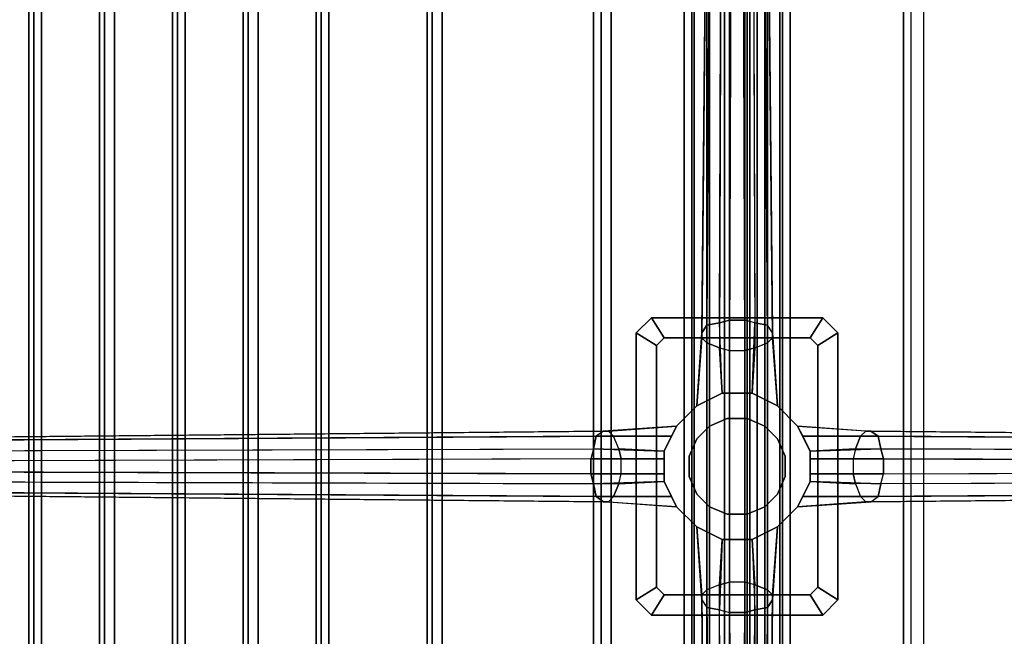
# Model space of a CAD drawing. Units: centimetres. Extents: x 1302 to 4056, y -1719 to 7219.
# Drawn here: x 1676 to 1694, y 2099 to 2110 of the extents above; entities that cross this region are included whole.
import ezdxf

# ---------------------------------------------------------------- set-up
doc = ezdxf.new("R2010")
doc.units = ezdxf.units.CM
doc.header["$MEASUREMENT"] = 0
doc.layers.add('Metal', color=251, linetype='Continuous')
doc.layers.add('Seating_BLACK', color=250, linetype='Continuous')

msp = doc.modelspace()

# ---------------------------------------------------------------- linework, layer by layer
at = {"layer": 'Metal'}
for points in [[(1689.057, 2104.681, 5.906), (1689.104, 2119.493, 4.406), (1688.916, 2119.446, 4.172), (1688.823, 2104.634, 5.531)], [(1689.291, 2119.493, 4.547), (1689.245, 2104.727, 6.141), (1689.057, 2104.681, 5.906), (1689.104, 2119.493, 4.406)], [(1689.526, 2104.727, 6.141), (1689.479, 2119.493, 4.547), (1689.291, 2119.493, 4.547), (1689.245, 2104.727, 6.141)], [(1689.526, 2104.727, 6.141), (1689.479, 2119.493, 4.547), (1689.666, 2119.493, 4.406), (1689.713, 2104.681, 5.906)], [(1689.666, 2119.493, 4.406), (1689.713, 2104.681, 5.906), (1689.948, 2104.634, 5.531), (1689.854, 2119.446, 4.172)], [(1688.916, 2119.446, 4.172), (1688.823, 2104.634, 5.531), (1688.729, 2104.493, 5.062), (1688.87, 2119.399, 3.844)], [(1688.729, 2104.493, 5.062), (1688.87, 2119.399, 3.844), (1688.87, 2119.352, 3.609), (1688.729, 2104.399, 4.547)], [(1688.87, 2119.352, 3.609), (1688.729, 2104.399, 4.547), (1688.823, 2104.306, 4.031), (1688.916, 2119.259, 3.281)], [(1689.948, 2104.634, 5.531), (1689.854, 2119.446, 4.172), (1689.901, 2119.399, 3.844), (1690.041, 2104.493, 5.062)], [(1689.901, 2119.352, 3.609), (1689.854, 2119.259, 3.281), (1689.948, 2104.306, 4.031), (1690.041, 2104.399, 4.547)], [(1689.901, 2119.399, 3.844), (1690.041, 2104.493, 5.062), (1690.041, 2104.399, 4.547), (1689.901, 2119.352, 3.609)], [(1688.823, 2104.306, 4.031), (1688.916, 2119.259, 3.281), (1689.104, 2119.259, 3.047), (1689.057, 2104.212, 3.703)], [(1689.104, 2119.259, 3.047), (1689.057, 2104.212, 3.703), (1689.245, 2104.165, 3.469), (1689.291, 2119.212, 2.906)], [(1689.291, 2119.212, 2.906), (1689.245, 2104.165, 3.469), (1689.526, 2104.165, 3.469), (1689.479, 2119.212, 2.906)], [(1689.526, 2104.165, 3.469), (1689.479, 2119.212, 2.906), (1689.666, 2119.259, 3.047), (1689.713, 2104.212, 3.703)], [(1689.666, 2119.259, 3.047), (1689.713, 2104.212, 3.703), (1689.948, 2104.306, 4.031), (1689.854, 2119.259, 3.281)], [(1689.104, 2103.368, 7.406), (1689.057, 2104.681, 5.906), (1688.823, 2104.634, 5.531), (1688.823, 2103.227, 7.031)], [(1689.245, 2104.727, 6.141), (1689.245, 2103.368, 7.594), (1689.104, 2103.368, 7.406), (1689.057, 2104.681, 5.906)], [(1689.526, 2103.368, 7.594), (1689.526, 2104.727, 6.141), (1689.245, 2104.727, 6.141), (1689.245, 2103.368, 7.594)], [(1689.526, 2104.727, 6.141), (1689.526, 2103.368, 7.594), (1689.666, 2103.368, 7.406), (1689.713, 2104.681, 5.906)], [(1689.713, 2104.681, 5.906), (1689.666, 2103.368, 7.406), (1689.948, 2103.227, 7.031), (1689.948, 2104.634, 5.531)], [(1688.823, 2104.634, 5.531), (1688.823, 2103.227, 7.031), (1688.635, 2103.134, 6.516), (1688.729, 2104.493, 5.062)], [(1688.635, 2103.134, 6.516), (1688.729, 2104.493, 5.062), (1688.729, 2104.399, 4.547), (1688.635, 2103.134, 3.797)], [(1689.948, 2104.634, 5.531), (1689.948, 2103.227, 7.031), (1690.135, 2103.134, 6.516), (1690.041, 2104.493, 5.062)], [(1690.041, 2104.493, 5.062), (1690.135, 2103.134, 6.516), (1690.135, 2103.134, 3.797), (1690.041, 2104.399, 4.547)], [(1688.729, 2104.399, 4.547), (1688.635, 2103.134, 3.797), (1688.823, 2103.227, 3.328), (1688.823, 2104.306, 4.031)], [(1689.057, 2104.212, 3.703), (1689.104, 2103.368, 2.953), (1688.823, 2103.227, 3.328), (1688.823, 2104.306, 4.031)], [(1689.948, 2104.306, 4.031), (1689.948, 2103.227, 3.328), (1689.666, 2103.368, 2.953), (1689.713, 2104.212, 3.703)], [(1690.041, 2104.399, 4.547), (1690.135, 2103.134, 3.797), (1689.948, 2103.227, 3.328), (1689.948, 2104.306, 4.031)], [(1689.245, 2104.165, 3.469), (1689.245, 2103.368, 2.719), (1689.104, 2103.368, 2.953), (1689.057, 2104.212, 3.703)], [(1689.526, 2104.165, 3.469), (1689.526, 2103.368, 2.719), (1689.245, 2103.368, 2.719), (1689.245, 2104.165, 3.469)], [(1689.713, 2104.212, 3.703), (1689.666, 2103.368, 2.953), (1689.526, 2103.368, 2.719), (1689.526, 2104.165, 3.469)], [(1689.104, 2103.368, 1.312), (1688.635, 2103.134, 1.312), (1688.635, 2103.134, 9.75), (1689.104, 2103.368, 9.75)], [(1689.666, 2103.368, 1.312), (1689.104, 2103.368, 1.312), (1689.104, 2103.368, 9.75), (1689.666, 2103.368, 9.75)], [(1690.135, 2103.134, 1.312), (1689.666, 2103.368, 1.312), (1689.666, 2103.368, 9.75), (1690.135, 2103.134, 9.75)], [(1688.635, 2103.134, 1.312), (1688.26, 2102.759, 1.312), (1688.26, 2102.759, 9.75), (1688.635, 2103.134, 9.75)], [(1690.51, 2102.759, 1.312), (1690.135, 2103.134, 1.312), (1690.135, 2103.134, 9.75), (1690.51, 2102.759, 9.75)], [(1689.198, 2102.899, 10.594), (1689.198, 2102.899, 5.344), (1688.87, 2102.759, 5.344), (1688.87, 2102.759, 10.594)], [(1689.573, 2102.899, 10.594), (1689.573, 2102.899, 5.344), (1689.198, 2102.899, 5.344), (1689.198, 2102.899, 10.594)], [(1689.901, 2102.759, 10.594), (1689.901, 2102.759, 5.344), (1689.573, 2102.899, 5.344), (1689.573, 2102.899, 10.594)], [(1686.76, 2102.571, 5.531), (1671.948, 2102.477, 4.172), (1671.995, 2102.524, 3.844), (1686.901, 2102.665, 5.062)], [(1671.995, 2102.524, 3.844), (1686.901, 2102.665, 5.062), (1686.995, 2102.665, 4.547), (1672.041, 2102.524, 3.609)], [(1672.041, 2102.524, 3.609), (1672.135, 2102.477, 3.281), (1687.088, 2102.571, 4.031), (1686.995, 2102.665, 4.547)], [(1686.76, 2102.571, 5.531), (1688.166, 2102.571, 7.031), (1688.26, 2102.759, 6.516), (1686.901, 2102.665, 5.062)], [(1686.901, 2102.665, 5.062), (1688.26, 2102.759, 6.516), (1688.26, 2102.759, 3.797), (1686.995, 2102.665, 4.547)], [(1686.995, 2102.665, 4.547), (1688.26, 2102.759, 3.797), (1688.166, 2102.571, 3.328), (1687.088, 2102.571, 4.031)], [(1688.26, 2102.759, 1.312), (1688.026, 2102.29, 1.312), (1688.026, 2102.29, 9.75), (1688.26, 2102.759, 9.75)], [(1688.87, 2102.759, 10.594), (1688.87, 2102.759, 5.344), (1688.635, 2102.524, 5.344), (1688.635, 2102.524, 10.594)], [(1690.135, 2102.524, 10.594), (1690.135, 2102.524, 5.344), (1689.901, 2102.759, 5.344), (1689.901, 2102.759, 10.594)], [(1690.745, 2102.29, 1.312), (1690.51, 2102.759, 1.312), (1690.51, 2102.759, 9.75), (1690.745, 2102.29, 9.75)], [(1690.51, 2102.759, 6.516), (1691.87, 2102.665, 5.062), (1691.776, 2102.665, 4.547), (1690.51, 2102.759, 3.797)], [(1692.01, 2102.571, 5.531), (1690.604, 2102.571, 7.031), (1690.51, 2102.759, 6.516), (1691.87, 2102.665, 5.062)], [(1691.776, 2102.665, 4.547), (1690.51, 2102.759, 3.797), (1690.604, 2102.571, 3.328), (1691.682, 2102.571, 4.031)], [(1706.729, 2102.524, 3.609), (1691.776, 2102.665, 4.547), (1691.682, 2102.571, 4.031), (1706.635, 2102.477, 3.281)], [(1691.87, 2102.665, 5.062), (1706.776, 2102.524, 3.844), (1706.729, 2102.524, 3.609), (1691.776, 2102.665, 4.547)], [(1706.823, 2102.477, 4.172), (1692.01, 2102.571, 5.531), (1691.87, 2102.665, 5.062), (1706.776, 2102.524, 3.844)], [(1671.901, 2102.29, 4.406), (1686.713, 2102.337, 5.906), (1686.76, 2102.571, 5.531), (1671.948, 2102.477, 4.172)], [(1672.135, 2102.29, 3.047), (1687.182, 2102.337, 3.703), (1687.088, 2102.571, 4.031), (1672.135, 2102.477, 3.281)], [(1686.713, 2102.337, 5.906), (1688.026, 2102.29, 7.406), (1688.166, 2102.571, 7.031), (1686.76, 2102.571, 5.531)], [(1687.088, 2102.571, 4.031), (1688.166, 2102.571, 3.328), (1688.026, 2102.29, 2.953), (1687.182, 2102.337, 3.703)], [(1688.635, 2102.524, 10.594), (1688.635, 2102.524, 5.344), (1688.495, 2102.196, 5.344), (1688.495, 2102.196, 10.594)], [(1690.276, 2102.196, 10.594), (1690.276, 2102.196, 5.344), (1690.135, 2102.524, 5.344), (1690.135, 2102.524, 10.594)], [(1691.588, 2102.337, 3.703), (1690.745, 2102.29, 2.953), (1690.604, 2102.571, 3.328), (1691.682, 2102.571, 4.031)], [(1690.745, 2102.29, 7.406), (1692.057, 2102.337, 5.906), (1692.01, 2102.571, 5.531), (1690.604, 2102.571, 7.031)], [(1691.682, 2102.571, 4.031), (1706.635, 2102.477, 3.281), (1706.635, 2102.29, 3.047), (1691.588, 2102.337, 3.703)], [(1692.057, 2102.337, 5.906), (1706.87, 2102.29, 4.406), (1706.823, 2102.477, 4.172), (1692.01, 2102.571, 5.531)], [(1686.666, 2102.149, 6.141), (1671.901, 2102.102, 4.547), (1671.901, 2102.29, 4.406), (1686.713, 2102.337, 5.906)], [(1687.229, 2102.149, 3.469), (1672.182, 2102.102, 2.906), (1672.135, 2102.29, 3.047), (1687.182, 2102.337, 3.703)], [(1686.666, 2102.149, 6.141), (1688.026, 2102.149, 7.594), (1688.026, 2102.29, 7.406), (1686.713, 2102.337, 5.906)], [(1687.182, 2102.337, 3.703), (1688.026, 2102.29, 2.953), (1688.026, 2102.149, 2.719), (1687.229, 2102.149, 3.469)], [(1688.026, 2102.29, 1.312), (1688.026, 2101.727, 1.312), (1688.026, 2101.727, 9.75), (1688.026, 2102.29, 9.75)], [(1691.541, 2102.149, 3.469), (1690.745, 2102.149, 2.719), (1690.745, 2102.29, 2.953), (1691.588, 2102.337, 3.703)], [(1692.104, 2102.149, 6.141), (1690.745, 2102.149, 7.594), (1690.745, 2102.29, 7.406), (1692.057, 2102.337, 5.906)], [(1690.745, 2101.727, 1.312), (1690.745, 2102.29, 1.312), (1690.745, 2102.29, 9.75), (1690.745, 2101.727, 9.75)], [(1706.635, 2102.29, 3.047), (1691.588, 2102.337, 3.703), (1691.541, 2102.149, 3.469), (1706.588, 2102.102, 2.906)], [(1706.87, 2102.102, 4.547), (1692.104, 2102.149, 6.141), (1692.057, 2102.337, 5.906), (1706.87, 2102.29, 4.406)], [(1686.666, 2102.149, 6.141), (1671.901, 2102.102, 4.547), (1671.901, 2101.915, 4.547), (1686.666, 2101.868, 6.141)], [(1672.182, 2101.915, 2.906), (1687.229, 2101.868, 3.469), (1687.229, 2102.149, 3.469), (1672.182, 2102.102, 2.906)], [(1688.026, 2102.149, 7.594), (1686.666, 2102.149, 6.141), (1686.666, 2101.868, 6.141), (1688.026, 2101.868, 7.594)], [(1687.229, 2102.149, 3.469), (1688.026, 2102.149, 2.719), (1688.026, 2101.868, 2.719), (1687.229, 2101.868, 3.469)], [(1688.495, 2102.196, 10.594), (1688.495, 2102.196, 5.344), (1688.495, 2101.821, 5.344), (1688.495, 2101.821, 10.594)], [(1690.276, 2101.821, 10.594), (1690.276, 2101.821, 5.344), (1690.276, 2102.196, 5.344), (1690.276, 2102.196, 10.594)], [(1691.541, 2101.868, 3.469), (1690.745, 2101.868, 2.719), (1690.745, 2102.149, 2.719), (1691.541, 2102.149, 3.469)], [(1690.745, 2101.868, 7.594), (1692.104, 2101.868, 6.141), (1692.104, 2102.149, 6.141), (1690.745, 2102.149, 7.594)], [(1706.588, 2102.102, 2.906), (1691.541, 2102.149, 3.469), (1691.541, 2101.868, 3.469), (1706.588, 2101.915, 2.906)], [(1692.104, 2101.868, 6.141), (1706.87, 2101.915, 4.547), (1706.87, 2102.102, 4.547), (1692.104, 2102.149, 6.141)], [(1671.901, 2101.915, 4.547), (1686.666, 2101.868, 6.141), (1686.713, 2101.681, 5.906), (1671.901, 2101.727, 4.406)], [(1672.135, 2101.727, 3.047), (1687.182, 2101.681, 3.703), (1687.229, 2101.868, 3.469), (1672.182, 2101.915, 2.906)], [(1691.541, 2101.868, 3.469), (1706.588, 2101.915, 2.906), (1706.635, 2101.727, 3.047), (1691.588, 2101.681, 3.703)], [(1692.104, 2101.868, 6.141), (1706.87, 2101.915, 4.547), (1706.87, 2101.727, 4.406), (1692.057, 2101.681, 5.906)], [(1686.713, 2101.681, 5.906), (1671.901, 2101.727, 4.406), (1671.948, 2101.54, 4.172), (1686.76, 2101.446, 5.531)], [(1687.088, 2101.446, 4.031), (1672.135, 2101.54, 3.281), (1672.135, 2101.727, 3.047), (1687.182, 2101.681, 3.703)], [(1686.666, 2101.868, 6.141), (1688.026, 2101.868, 7.594), (1688.026, 2101.727, 7.406), (1686.713, 2101.681, 5.906)], [(1688.026, 2101.727, 7.406), (1686.713, 2101.681, 5.906), (1686.76, 2101.446, 5.531), (1688.166, 2101.446, 7.031)], [(1687.182, 2101.681, 3.703), (1688.026, 2101.727, 2.953), (1688.166, 2101.446, 3.328), (1687.088, 2101.446, 4.031)], [(1687.229, 2101.868, 3.469), (1688.026, 2101.868, 2.719), (1688.026, 2101.727, 2.953), (1687.182, 2101.681, 3.703)], [(1688.026, 2101.727, 1.312), (1688.26, 2101.259, 1.312), (1688.26, 2101.259, 9.75), (1688.026, 2101.727, 9.75)], [(1688.495, 2101.821, 10.594), (1688.495, 2101.821, 5.344), (1688.635, 2101.493, 5.344), (1688.635, 2101.493, 10.594)], [(1690.135, 2101.493, 10.594), (1690.135, 2101.493, 5.344), (1690.276, 2101.821, 5.344), (1690.276, 2101.821, 10.594)], [(1690.51, 2101.259, 1.312), (1690.745, 2101.727, 1.312), (1690.745, 2101.727, 9.75), (1690.51, 2101.259, 9.75)], [(1691.682, 2101.446, 4.031), (1690.604, 2101.446, 3.328), (1690.745, 2101.727, 2.953), (1691.588, 2101.681, 3.703)], [(1692.057, 2101.681, 5.906), (1690.745, 2101.727, 7.406), (1690.604, 2101.446, 7.031), (1692.01, 2101.446, 5.531)], [(1691.588, 2101.681, 3.703), (1690.745, 2101.727, 2.953), (1690.745, 2101.868, 2.719), (1691.541, 2101.868, 3.469)], [(1692.104, 2101.868, 6.141), (1690.745, 2101.868, 7.594), (1690.745, 2101.727, 7.406), (1692.057, 2101.681, 5.906)], [(1706.635, 2101.727, 3.047), (1691.588, 2101.681, 3.703), (1691.682, 2101.446, 4.031), (1706.635, 2101.54, 3.281)], [(1706.87, 2101.727, 4.406), (1692.057, 2101.681, 5.906), (1692.01, 2101.446, 5.531), (1706.823, 2101.54, 4.172)], [(1671.948, 2101.54, 4.172), (1686.76, 2101.446, 5.531), (1686.901, 2101.352, 5.062), (1671.995, 2101.493, 3.844)], [(1686.901, 2101.352, 5.062), (1671.995, 2101.493, 3.844), (1672.041, 2101.493, 3.609), (1686.995, 2101.352, 4.547)], [(1672.041, 2101.493, 3.609), (1686.995, 2101.352, 4.547), (1687.088, 2101.446, 4.031), (1672.135, 2101.54, 3.281)], [(1686.76, 2101.446, 5.531), (1688.166, 2101.446, 7.031), (1688.26, 2101.259, 6.516), (1686.901, 2101.352, 5.062)], [(1686.995, 2101.352, 4.547), (1688.26, 2101.259, 3.797), (1688.166, 2101.446, 3.328), (1687.088, 2101.446, 4.031)], [(1688.635, 2101.493, 10.594), (1688.635, 2101.493, 5.344), (1688.87, 2101.259, 5.344), (1688.87, 2101.259, 10.594)], [(1689.901, 2101.259, 10.594), (1689.901, 2101.259, 5.344), (1690.135, 2101.493, 5.344), (1690.135, 2101.493, 10.594)], [(1692.01, 2101.446, 5.531), (1690.604, 2101.446, 7.031), (1690.51, 2101.259, 6.516), (1691.87, 2101.352, 5.062)], [(1691.776, 2101.352, 4.547), (1690.51, 2101.259, 3.797), (1690.604, 2101.446, 3.328), (1691.682, 2101.446, 4.031)], [(1706.729, 2101.493, 3.609), (1706.635, 2101.54, 3.281), (1691.682, 2101.446, 4.031), (1691.776, 2101.352, 4.547)], [(1706.776, 2101.493, 3.844), (1691.87, 2101.352, 5.062), (1691.776, 2101.352, 4.547), (1706.729, 2101.493, 3.609)], [(1692.01, 2101.446, 5.531), (1706.823, 2101.54, 4.172), (1706.776, 2101.493, 3.844), (1691.87, 2101.352, 5.062)], [(1688.26, 2101.259, 6.516), (1686.901, 2101.352, 5.062), (1686.995, 2101.352, 4.547), (1688.26, 2101.259, 3.797)], [(1688.26, 2101.259, 1.312), (1688.635, 2100.884, 1.312), (1688.635, 2100.884, 9.75), (1688.26, 2101.259, 9.75)], [(1688.87, 2101.259, 10.594), (1688.87, 2101.259, 5.344), (1689.198, 2101.118, 5.344), (1689.198, 2101.118, 10.594)], [(1689.573, 2101.118, 10.594), (1689.573, 2101.118, 5.344), (1689.901, 2101.259, 5.344), (1689.901, 2101.259, 10.594)], [(1690.135, 2100.884, 1.312), (1690.51, 2101.259, 1.312), (1690.51, 2101.259, 9.75), (1690.135, 2100.884, 9.75)], [(1691.87, 2101.352, 5.062), (1690.51, 2101.259, 6.516), (1690.51, 2101.259, 3.797), (1691.776, 2101.352, 4.547)], [(1689.198, 2101.118, 10.594), (1689.198, 2101.118, 5.344), (1689.573, 2101.118, 5.344), (1689.573, 2101.118, 10.594)], [(1688.635, 2100.884, 1.312), (1689.104, 2100.649, 1.312), (1689.104, 2100.649, 9.75), (1688.635, 2100.884, 9.75)], [(1688.729, 2099.524, 5.062), (1688.635, 2100.884, 6.516), (1688.635, 2100.884, 3.797), (1688.729, 2099.618, 4.547)], [(1688.823, 2099.384, 5.531), (1688.823, 2100.79, 7.031), (1688.635, 2100.884, 6.516), (1688.729, 2099.524, 5.062)], [(1688.729, 2099.618, 4.547), (1688.635, 2100.884, 3.797), (1688.823, 2100.79, 3.328), (1688.823, 2099.712, 4.031)], [(1689.666, 2100.649, 1.312), (1690.135, 2100.884, 1.312), (1690.135, 2100.884, 9.75), (1689.666, 2100.649, 9.75)], [(1689.948, 2099.384, 5.531), (1689.948, 2100.79, 7.031), (1690.135, 2100.884, 6.516), (1690.041, 2099.524, 5.062)], [(1690.041, 2099.618, 4.547), (1690.135, 2100.884, 3.797), (1689.948, 2100.79, 3.328), (1689.948, 2099.712, 4.031)], [(1690.135, 2100.884, 6.516), (1690.041, 2099.524, 5.062), (1690.041, 2099.618, 4.547), (1690.135, 2100.884, 3.797)], [(1688.823, 2099.712, 4.031), (1688.823, 2100.79, 3.328), (1689.104, 2100.649, 2.953), (1689.057, 2099.806, 3.703)], [(1689.057, 2099.337, 5.906), (1689.104, 2100.649, 7.406), (1688.823, 2100.79, 7.031), (1688.823, 2099.384, 5.531)], [(1689.057, 2099.806, 3.703), (1689.104, 2100.649, 2.953), (1689.245, 2100.649, 2.719), (1689.245, 2099.852, 3.469)], [(1689.245, 2099.29, 6.141), (1689.245, 2100.649, 7.594), (1689.104, 2100.649, 7.406), (1689.057, 2099.337, 5.906)], [(1689.104, 2100.649, 1.312), (1689.666, 2100.649, 1.312), (1689.666, 2100.649, 9.75), (1689.104, 2100.649, 9.75)], [(1689.245, 2099.852, 3.469), (1689.245, 2100.649, 2.719), (1689.526, 2100.649, 2.719), (1689.526, 2099.852, 3.469)], [(1689.245, 2100.649, 7.594), (1689.245, 2099.29, 6.141), (1689.526, 2099.29, 6.141), (1689.526, 2100.649, 7.594)], [(1689.526, 2099.852, 3.469), (1689.526, 2100.649, 2.719), (1689.666, 2100.649, 2.953), (1689.713, 2099.806, 3.703)], [(1689.526, 2099.29, 6.141), (1689.526, 2100.649, 7.594), (1689.666, 2100.649, 7.406), (1689.713, 2099.337, 5.906)], [(1689.713, 2099.806, 3.703), (1689.666, 2100.649, 2.953), (1689.948, 2100.79, 3.328), (1689.948, 2099.712, 4.031)], [(1689.666, 2100.649, 7.406), (1689.713, 2099.337, 5.906), (1689.948, 2099.384, 5.531), (1689.948, 2100.79, 7.031)], [(1688.87, 2084.665, 3.609), (1688.916, 2084.759, 3.281), (1688.823, 2099.712, 4.031), (1688.729, 2099.618, 4.547)], [(1689.104, 2084.759, 3.047), (1689.057, 2099.806, 3.703), (1688.823, 2099.712, 4.031), (1688.916, 2084.759, 3.281)], [(1689.245, 2099.852, 3.469), (1689.291, 2084.806, 2.906), (1689.104, 2084.759, 3.047), (1689.057, 2099.806, 3.703)], [(1689.479, 2084.806, 2.906), (1689.526, 2099.852, 3.469), (1689.245, 2099.852, 3.469), (1689.291, 2084.806, 2.906)], [(1689.666, 2084.759, 3.047), (1689.713, 2099.806, 3.703), (1689.526, 2099.852, 3.469), (1689.479, 2084.806, 2.906)], [(1689.948, 2099.712, 4.031), (1689.854, 2084.759, 3.281), (1689.666, 2084.759, 3.047), (1689.713, 2099.806, 3.703)], [(1689.901, 2084.665, 3.609), (1690.041, 2099.618, 4.547), (1689.948, 2099.712, 4.031), (1689.854, 2084.759, 3.281)], [(1688.87, 2084.618, 3.844), (1688.729, 2099.524, 5.062), (1688.729, 2099.618, 4.547), (1688.87, 2084.665, 3.609)], [(1690.041, 2099.524, 5.062), (1689.901, 2084.618, 3.844), (1689.901, 2084.665, 3.609), (1690.041, 2099.618, 4.547)], [(1688.823, 2099.384, 5.531), (1688.916, 2084.571, 4.172), (1688.87, 2084.618, 3.844), (1688.729, 2099.524, 5.062)], [(1689.104, 2084.524, 4.406), (1689.057, 2099.337, 5.906), (1688.823, 2099.384, 5.531), (1688.916, 2084.571, 4.172)], [(1689.713, 2099.337, 5.906), (1689.666, 2084.524, 4.406), (1689.854, 2084.571, 4.172), (1689.948, 2099.384, 5.531)], [(1689.854, 2084.571, 4.172), (1689.948, 2099.384, 5.531), (1690.041, 2099.524, 5.062), (1689.901, 2084.618, 3.844)], [(1689.245, 2099.29, 6.141), (1689.291, 2084.524, 4.547), (1689.104, 2084.524, 4.406), (1689.057, 2099.337, 5.906)], [(1689.245, 2099.29, 6.141), (1689.291, 2084.524, 4.547), (1689.479, 2084.524, 4.547), (1689.526, 2099.29, 6.141)], [(1689.479, 2084.524, 4.547), (1689.526, 2099.29, 6.141), (1689.713, 2099.337, 5.906), (1689.666, 2084.524, 4.406)]]:
    msp.add_3dface(points, dxfattribs=at)
at = {"layer": 'Seating_BLACK'}
for points, invisible_edges in [([(1683.291, 2119.352, 17.203), (1683.291, 2084.618, 17.203), (1682.448, 2084.665, 17.766), (1682.448, 2119.306, 17.766)], 5), ([(1683.713, 2119.399, 16.969), (1683.713, 2084.618, 16.969), (1683.291, 2084.618, 17.203), (1683.291, 2119.352, 17.203)], 5), ([(1684.463, 2119.399, 16.734), (1684.463, 2084.571, 16.734), (1683.713, 2084.618, 16.969), (1683.713, 2119.399, 16.969)], 5), ([(1685.635, 2119.446, 16.641), (1685.635, 2084.571, 16.641), (1684.463, 2084.571, 16.734), (1684.463, 2119.399, 16.734)], 5), ([(1686.338, 2119.446, 16.688), (1686.338, 2084.571, 16.688), (1685.635, 2084.571, 16.641), (1685.635, 2119.446, 16.641)], 5), ([(1696.276, 2119.352, 19.688), (1696.276, 2084.665, 19.688), (1686.338, 2084.571, 16.688), (1686.338, 2119.446, 16.688)], 5), ([(1681.088, 2119.165, 19.688), (1681.088, 2084.852, 19.688), (1671.807, 2086.212, 38.297), (1671.807, 2117.806, 38.297)], 5), ([(1681.557, 2119.259, 18.797), (1681.557, 2084.759, 18.797), (1681.088, 2084.852, 19.688), (1681.088, 2119.165, 19.688)], 5), ([(1681.885, 2119.259, 18.328), (1681.885, 2084.712, 18.328), (1681.557, 2084.759, 18.797), (1681.557, 2119.259, 18.797)], 5), ([(1682.448, 2119.306, 17.766), (1682.448, 2084.665, 17.766), (1681.885, 2084.712, 18.328), (1681.885, 2119.259, 18.328)], 5), ([(1683.385, 2084.852, 17.344), (1683.385, 2119.165, 17.344), (1682.541, 2119.118, 17.906), (1682.541, 2084.899, 17.906)], 5), ([(1683.62, 2084.806, 17.203), (1683.62, 2119.165, 17.203), (1683.385, 2119.165, 17.344), (1683.385, 2084.852, 17.344)], 4), ([(1683.901, 2084.806, 17.109), (1684.51, 2084.806, 16.922), (1684.51, 2119.212, 16.922), (1683.901, 2119.212, 17.109)], 2), ([(1685.635, 2084.759, 16.781), (1685.635, 2119.212, 16.781), (1684.51, 2119.212, 16.922), (1684.51, 2084.806, 16.922)], 5), ([(1686.291, 2084.759, 16.875), (1686.291, 2119.212, 16.875), (1685.635, 2119.212, 16.781), (1685.635, 2084.759, 16.781)], 5), ([(1686.713, 2084.759, 16.969), (1686.713, 2119.212, 16.969), (1686.291, 2119.212, 16.875), (1686.291, 2084.759, 16.875)], 4), ([(1681.276, 2085.04, 19.781), (1681.276, 2118.977, 19.781), (1680.479, 2118.837, 21.375), (1680.479, 2085.134, 21.375)], 1), ([(1681.651, 2084.946, 19.031), (1681.651, 2119.024, 19.031), (1681.276, 2118.977, 19.781), (1681.276, 2085.04, 19.781)], 4), ([(1682.073, 2084.899, 18.422), (1682.073, 2119.071, 18.422), (1681.791, 2119.071, 18.75), (1681.791, 2084.946, 18.75)], 1), ([(1682.541, 2084.899, 17.906), (1682.541, 2119.118, 17.906), (1682.073, 2119.071, 18.422), (1682.073, 2084.899, 18.422)], 5), ([(1688.026, 2104.399, 13.078), (1687.791, 2104.774, 13.078), (1687.51, 2104.493, 13.078), (1687.885, 2104.259, 13.078)], 5), ([(1687.791, 2104.774, 10.594), (1688.401, 2104.774, 11.625), (1688.541, 2104.774, 11.297), (1688.823, 2104.774, 11.016)], 9), ([(1687.791, 2104.774, 13.078), (1688.401, 2104.774, 12.047), (1688.401, 2104.774, 11.625), (1687.791, 2104.774, 10.594)], 5), ([(1687.791, 2104.774, 10.594), (1688.823, 2104.774, 11.016), (1689.198, 2104.774, 10.875), (1687.791, 2104.774, 10.594)], 5), ([(1687.791, 2104.774, 10.594), (1689.198, 2104.774, 10.875), (1689.573, 2104.774, 10.875), (1690.979, 2104.774, 10.594)], 5), ([(1687.791, 2104.774, 13.078), (1688.541, 2104.774, 12.375), (1688.401, 2104.774, 12.047), (1687.791, 2104.774, 13.078)], 5), ([(1690.979, 2104.774, 13.078), (1689.573, 2104.774, 12.797), (1689.198, 2104.774, 12.797), (1687.791, 2104.774, 13.078)], 5), ([(1689.198, 2104.774, 12.797), (1688.823, 2104.774, 12.656), (1688.541, 2104.774, 12.375), (1687.791, 2104.774, 13.078)], 12), ([(1690.745, 2104.399, 13.078), (1690.979, 2104.774, 13.078), (1687.791, 2104.774, 13.078), (1688.026, 2104.399, 13.078)], 5), ([(1690.979, 2104.774, 10.594), (1689.573, 2104.774, 10.875), (1689.948, 2104.774, 11.016), (1690.979, 2104.774, 10.594)], 5), ([(1690.979, 2104.774, 13.078), (1689.948, 2104.774, 12.656), (1689.573, 2104.774, 12.797), (1690.979, 2104.774, 13.078)], 5), ([(1690.979, 2104.774, 10.594), (1689.948, 2104.774, 11.016), (1690.229, 2104.774, 11.297), (1690.37, 2104.774, 11.625)], 9), ([(1690.979, 2104.774, 13.078), (1690.37, 2104.774, 12.047), (1690.229, 2104.774, 12.375), (1689.948, 2104.774, 12.656)], 9), ([(1690.979, 2104.774, 10.594), (1690.37, 2104.774, 11.625), (1690.37, 2104.774, 12.047), (1690.979, 2104.774, 13.078)], 5), ([(1690.885, 2104.259, 13.078), (1691.26, 2104.493, 13.078), (1690.979, 2104.774, 13.078), (1690.745, 2104.399, 13.078)], 5), ([(1687.885, 2104.259, 13.078), (1687.51, 2104.493, 13.078), (1687.51, 2099.524, 13.078), (1687.885, 2099.759, 13.078)], 5), ([(1690.885, 2099.759, 13.078), (1691.26, 2099.524, 13.078), (1691.26, 2104.493, 13.078), (1690.885, 2104.259, 13.078)], 5), ([(1690.885, 2099.759, 10.594), (1690.745, 2099.618, 10.594), (1687.885, 2104.259, 10.594), (1688.026, 2104.399, 10.594)], 10), ([(1688.026, 2104.399, 10.594), (1688.401, 2104.399, 11.625), (1688.401, 2104.399, 12.047), (1688.026, 2104.399, 13.078)], 5), ([(1688.026, 2104.399, 10.594), (1688.823, 2104.399, 11.016), (1688.541, 2104.399, 11.297), (1688.401, 2104.399, 11.625)], 9), ([(1690.885, 2104.259, 10.594), (1690.885, 2099.759, 10.594), (1688.026, 2104.399, 10.594), (1690.745, 2104.399, 10.594)], 2), ([(1688.823, 2104.399, 11.016), (1688.026, 2104.399, 10.594), (1688.026, 2104.399, 10.594), (1689.198, 2104.399, 10.875)], 5), ([(1690.745, 2104.399, 10.594), (1689.573, 2104.399, 10.875), (1689.198, 2104.399, 10.875), (1688.026, 2104.399, 10.594)], 5), ([(1688.026, 2104.399, 13.078), (1689.198, 2104.399, 12.797), (1689.573, 2104.399, 12.797), (1690.745, 2104.399, 13.078)], 5), ([(1689.198, 2104.399, 12.797), (1688.026, 2104.399, 13.078), (1688.026, 2104.399, 13.078), (1688.823, 2104.399, 12.656)], 5), ([(1688.026, 2104.399, 13.078), (1688.401, 2104.399, 12.047), (1688.541, 2104.399, 12.375), (1688.823, 2104.399, 12.656)], 9), ([(1689.573, 2104.399, 10.875), (1690.745, 2104.399, 10.594), (1690.745, 2104.399, 10.594), (1689.948, 2104.399, 11.016)], 5), ([(1689.948, 2104.399, 12.656), (1690.745, 2104.399, 13.078), (1690.745, 2104.399, 13.078), (1689.573, 2104.399, 12.797)], 5), ([(1689.948, 2104.399, 11.016), (1690.745, 2104.399, 10.594), (1690.37, 2104.399, 11.625), (1690.229, 2104.399, 11.297)], 3), ([(1690.745, 2104.399, 13.078), (1689.948, 2104.399, 12.656), (1690.229, 2104.399, 12.375), (1690.37, 2104.399, 12.047)], 9), ([(1690.37, 2104.399, 11.625), (1690.745, 2104.399, 10.594), (1690.745, 2104.399, 13.078), (1690.37, 2104.399, 12.047)], 5), ([(1687.885, 2104.259, 10.594), (1690.745, 2099.618, 10.594), (1688.026, 2099.618, 10.594), (1687.885, 2099.759, 10.594)], 1), ([(1689.198, 2102.899, 9.891), (1689.104, 2103.368, 9.891), (1688.635, 2103.134, 9.891), (1688.87, 2102.759, 9.891)], 5), ([(1689.573, 2102.899, 9.891), (1689.666, 2103.368, 9.891), (1689.104, 2103.368, 9.891), (1689.198, 2102.899, 9.891)], 5), ([(1689.901, 2102.759, 9.891), (1690.135, 2103.134, 9.891), (1689.666, 2103.368, 9.891), (1689.573, 2102.899, 9.891)], 5), ([(1688.87, 2102.759, 9.891), (1688.635, 2103.134, 9.891), (1688.26, 2102.759, 9.891), (1688.635, 2102.524, 9.891)], 5), ([(1690.135, 2102.524, 9.891), (1690.51, 2102.759, 9.891), (1690.135, 2103.134, 9.891), (1689.901, 2102.759, 9.891)], 5), ([(1688.635, 2102.524, 9.891), (1688.26, 2102.759, 9.891), (1688.026, 2102.29, 9.891), (1688.495, 2102.196, 9.891)], 5), ([(1690.276, 2102.196, 9.891), (1690.745, 2102.29, 9.891), (1690.51, 2102.759, 9.891), (1690.135, 2102.524, 9.891)], 5), ([(1688.495, 2102.196, 9.891), (1688.026, 2102.29, 9.891), (1688.026, 2101.727, 9.891), (1688.495, 2101.821, 9.891)], 5), ([(1690.276, 2101.821, 9.891), (1690.745, 2101.727, 9.891), (1690.745, 2102.29, 9.891), (1690.276, 2102.196, 9.891)], 5), ([(1688.495, 2101.821, 9.891), (1688.026, 2101.727, 9.891), (1688.26, 2101.259, 9.891), (1688.635, 2101.493, 9.891)], 5), ([(1690.135, 2101.493, 9.891), (1690.51, 2101.259, 9.891), (1690.745, 2101.727, 9.891), (1690.276, 2101.821, 9.891)], 5), ([(1688.635, 2101.493, 9.891), (1688.26, 2101.259, 9.891), (1688.635, 2100.884, 9.891), (1688.87, 2101.259, 9.891)], 5), ([(1689.901, 2101.259, 9.891), (1690.135, 2100.884, 9.891), (1690.51, 2101.259, 9.891), (1690.135, 2101.493, 9.891)], 5), ([(1688.87, 2101.259, 9.891), (1688.635, 2100.884, 9.891), (1689.104, 2100.649, 9.891), (1689.198, 2101.118, 9.891)], 5), ([(1689.573, 2101.118, 9.891), (1689.666, 2100.649, 9.891), (1690.135, 2100.884, 9.891), (1689.901, 2101.259, 9.891)], 5), ([(1689.198, 2101.118, 9.891), (1689.104, 2100.649, 9.891), (1689.666, 2100.649, 9.891), (1689.573, 2101.118, 9.891)], 5), ([(1687.885, 2099.759, 13.078), (1687.51, 2099.524, 13.078), (1687.791, 2099.243, 13.078), (1688.026, 2099.618, 13.078)], 5), ([(1690.745, 2099.618, 13.078), (1690.979, 2099.243, 13.078), (1691.26, 2099.524, 13.078), (1690.885, 2099.759, 13.078)], 5), ([(1688.026, 2099.618, 13.078), (1687.791, 2099.243, 13.078), (1690.979, 2099.243, 13.078), (1690.745, 2099.618, 13.078)], 5), ([(1688.823, 2099.618, 11.016), (1688.026, 2099.618, 10.594), (1688.401, 2099.618, 11.625), (1688.541, 2099.618, 11.297)], 3), ([(1688.401, 2099.618, 11.625), (1688.026, 2099.618, 10.594), (1688.026, 2099.618, 13.078), (1688.401, 2099.618, 12.047)], 5), ([(1689.573, 2099.618, 10.875), (1690.745, 2099.618, 10.594), (1688.026, 2099.618, 10.594), (1689.198, 2099.618, 10.875)], 5), ([(1688.026, 2099.618, 10.594), (1688.823, 2099.618, 11.016), (1689.198, 2099.618, 10.875), (1688.026, 2099.618, 10.594)], 5), ([(1689.198, 2099.618, 12.797), (1688.026, 2099.618, 13.078), (1690.745, 2099.618, 13.078), (1689.573, 2099.618, 12.797)], 5), ([(1688.401, 2099.618, 12.047), (1688.026, 2099.618, 13.078), (1688.823, 2099.618, 12.656), (1688.541, 2099.618, 12.375)], 3), ([(1688.026, 2099.618, 13.078), (1689.198, 2099.618, 12.797), (1688.823, 2099.618, 12.656), (1688.026, 2099.618, 13.078)], 5), ([(1690.745, 2099.618, 10.594), (1689.573, 2099.618, 10.875), (1689.948, 2099.618, 11.016), (1690.745, 2099.618, 10.594)], 5), ([(1690.745, 2099.618, 13.078), (1689.948, 2099.618, 12.656), (1689.573, 2099.618, 12.797), (1690.745, 2099.618, 13.078)], 5), ([(1690.745, 2099.618, 10.594), (1689.948, 2099.618, 11.016), (1690.229, 2099.618, 11.297), (1690.37, 2099.618, 11.625)], 9), ([(1689.948, 2099.618, 12.656), (1690.745, 2099.618, 13.078), (1690.37, 2099.618, 12.047), (1690.229, 2099.618, 12.375)], 3), ([(1690.745, 2099.618, 10.594), (1690.37, 2099.618, 11.625), (1690.37, 2099.618, 12.047), (1690.745, 2099.618, 13.078)], 5), ([(1688.401, 2099.243, 11.625), (1687.791, 2099.243, 10.594), (1688.823, 2099.243, 11.016), (1688.541, 2099.243, 11.297)], 3), ([(1688.401, 2099.243, 12.047), (1687.791, 2099.243, 13.078), (1687.791, 2099.243, 10.594), (1688.401, 2099.243, 11.625)], 5), ([(1688.823, 2099.243, 11.016), (1687.791, 2099.243, 10.594), (1687.791, 2099.243, 10.594), (1689.198, 2099.243, 10.875)], 5), ([(1689.198, 2099.243, 10.875), (1687.791, 2099.243, 10.594), (1690.979, 2099.243, 10.594), (1689.573, 2099.243, 10.875)], 5), ([(1688.541, 2099.243, 12.375), (1687.791, 2099.243, 13.078), (1687.791, 2099.243, 13.078), (1688.401, 2099.243, 12.047)], 5), ([(1689.573, 2099.243, 12.797), (1690.979, 2099.243, 13.078), (1687.791, 2099.243, 13.078), (1689.198, 2099.243, 12.797)], 5), ([(1688.823, 2099.243, 12.656), (1689.198, 2099.243, 12.797), (1687.791, 2099.243, 13.078), (1688.541, 2099.243, 12.375)], 6), ([(1689.573, 2099.243, 10.875), (1690.979, 2099.243, 10.594), (1690.979, 2099.243, 10.594), (1689.948, 2099.243, 11.016)], 5), ([(1689.948, 2099.243, 12.656), (1690.979, 2099.243, 13.078), (1690.979, 2099.243, 13.078), (1689.573, 2099.243, 12.797)], 5), ([(1689.948, 2099.243, 11.016), (1690.979, 2099.243, 10.594), (1690.37, 2099.243, 11.625), (1690.229, 2099.243, 11.297)], 3), ([(1690.37, 2099.243, 12.047), (1690.979, 2099.243, 13.078), (1689.948, 2099.243, 12.656), (1690.229, 2099.243, 12.375)], 3), ([(1690.37, 2099.243, 11.625), (1690.979, 2099.243, 10.594), (1690.979, 2099.243, 13.078), (1690.37, 2099.243, 12.047)], 5)]:
    msp.add_3dface(points, dxfattribs=dict(at, invisible_edges=invisible_edges))
for points in [[(1683.713, 2084.618, 16.969), (1683.713, 2119.399, 16.969), (1683.62, 2119.165, 17.203), (1683.62, 2084.806, 17.203)], [(1683.901, 2084.806, 17.109), (1683.901, 2119.212, 17.109), (1683.713, 2119.399, 16.969), (1683.713, 2084.618, 16.969)], [(1686.854, 2084.571, 16.875), (1686.854, 2119.446, 16.875), (1686.713, 2119.212, 16.969), (1686.713, 2084.759, 16.969)], [(1687.041, 2084.759, 17.109), (1687.041, 2119.212, 17.109), (1686.854, 2119.446, 16.875), (1686.854, 2084.571, 16.875)], [(1689.76, 2084.618, 17.719), (1689.76, 2119.399, 17.719), (1689.573, 2119.212, 17.859), (1689.573, 2084.806, 17.859)], [(1689.901, 2084.806, 17.953), (1689.901, 2119.212, 17.953), (1689.76, 2119.399, 17.719), (1689.76, 2084.618, 17.719)], [(1692.62, 2084.618, 18.609), (1692.62, 2119.352, 18.609), (1692.479, 2119.165, 18.703), (1692.479, 2084.806, 18.703)], [(1692.854, 2119.165, 18.844), (1692.854, 2084.852, 18.844), (1692.62, 2084.618, 18.609), (1692.62, 2119.352, 18.609)], [(1681.557, 2084.759, 18.797), (1681.557, 2119.259, 18.797), (1681.651, 2119.024, 19.031), (1681.651, 2084.946, 19.031)], [(1681.791, 2084.946, 18.75), (1681.791, 2119.071, 18.75), (1681.557, 2119.259, 18.797), (1681.557, 2084.759, 18.797)], [(1689.573, 2084.806, 17.859), (1689.573, 2119.212, 17.859), (1687.041, 2119.212, 17.109), (1687.041, 2084.759, 17.109)], [(1692.479, 2084.806, 18.703), (1692.479, 2119.165, 18.703), (1689.901, 2119.212, 17.953), (1689.901, 2084.806, 17.953)], [(1695.338, 2084.852, 19.594), (1695.338, 2119.165, 19.594), (1692.854, 2119.165, 18.844), (1692.854, 2084.852, 18.844)], [(1680.198, 2084.946, 21.469), (1680.198, 2119.024, 21.469), (1680.291, 2118.837, 21.75), (1680.291, 2085.181, 21.75)], [(1680.479, 2085.134, 21.375), (1680.479, 2118.837, 21.375), (1680.198, 2119.024, 21.469), (1680.198, 2084.946, 21.469)], [(1678.885, 2085.181, 24.141), (1678.885, 2118.837, 24.188), (1678.979, 2118.649, 24.375), (1678.979, 2085.368, 24.375)], [(1679.12, 2085.321, 24.094), (1679.12, 2118.649, 24.094), (1678.885, 2118.837, 24.188), (1678.885, 2085.181, 24.141)], [(1680.291, 2085.181, 21.75), (1680.291, 2118.837, 21.75), (1679.12, 2118.649, 24.094), (1679.12, 2085.321, 24.094)], [(1677.526, 2085.368, 26.859), (1677.526, 2118.649, 26.859), (1677.62, 2118.415, 27.094), (1677.62, 2085.556, 27.094)], [(1677.807, 2085.556, 26.719), (1677.807, 2118.462, 26.719), (1677.526, 2118.649, 26.859), (1677.526, 2085.368, 26.859)], [(1678.979, 2085.368, 24.375), (1678.979, 2118.649, 24.375), (1677.807, 2118.462, 26.719), (1677.807, 2085.556, 26.719)], [(1676.213, 2085.556, 29.531), (1676.213, 2118.415, 29.531), (1676.307, 2118.227, 29.766), (1676.307, 2085.743, 29.766)], [(1676.448, 2085.743, 29.484), (1676.448, 2118.274, 29.484), (1676.213, 2118.415, 29.531), (1676.213, 2085.556, 29.531)], [(1677.62, 2085.556, 27.094), (1677.62, 2118.415, 27.094), (1676.448, 2118.274, 29.484), (1676.448, 2085.743, 29.484)], [(1676.307, 2085.743, 29.766), (1676.307, 2118.227, 29.766), (1675.088, 2118.04, 32.156), (1675.088, 2085.931, 32.109)], [(1688.401, 2089.915, 11.625), (1688.401, 2114.102, 11.625), (1688.588, 2114.102, 11.25), (1688.588, 2089.915, 11.25)], [(1688.401, 2089.915, 12), (1688.401, 2114.102, 12), (1688.401, 2114.102, 11.625), (1688.401, 2089.915, 11.625)], [(1688.541, 2089.915, 12.375), (1688.541, 2114.102, 12.375), (1688.401, 2114.102, 12), (1688.401, 2089.915, 12)], [(1688.823, 2089.915, 12.656), (1688.823, 2114.102, 12.656), (1688.541, 2114.102, 12.375), (1688.541, 2089.915, 12.375)], [(1688.588, 2089.915, 11.25), (1688.588, 2114.102, 11.25), (1688.87, 2114.102, 10.969), (1688.87, 2089.915, 10.969)], [(1689.151, 2089.915, 12.797), (1689.151, 2114.102, 12.797), (1688.823, 2114.102, 12.656), (1688.823, 2089.915, 12.656)], [(1688.87, 2089.915, 10.969), (1688.87, 2114.102, 10.969), (1689.245, 2114.102, 10.875), (1689.245, 2089.915, 10.875)], [(1689.526, 2089.915, 12.797), (1689.526, 2114.102, 12.797), (1689.151, 2114.102, 12.797), (1689.151, 2089.915, 12.797)], [(1689.245, 2089.915, 10.875), (1689.245, 2114.102, 10.875), (1689.62, 2114.102, 10.875), (1689.62, 2089.915, 10.875)], [(1689.901, 2089.915, 12.703), (1689.901, 2114.102, 12.703), (1689.526, 2114.102, 12.797), (1689.526, 2089.915, 12.797)], [(1689.62, 2089.915, 10.875), (1689.62, 2114.102, 10.875), (1689.948, 2114.102, 11.016), (1689.948, 2089.915, 11.016)], [(1690.182, 2089.915, 12.422), (1690.182, 2114.102, 12.422), (1689.901, 2114.102, 12.703), (1689.901, 2089.915, 12.703)], [(1689.948, 2089.915, 11.016), (1689.948, 2114.102, 11.016), (1690.229, 2114.102, 11.297), (1690.229, 2089.915, 11.297)], [(1690.37, 2089.915, 12.047), (1690.37, 2114.102, 12.047), (1690.182, 2114.102, 12.422), (1690.182, 2089.915, 12.422)], [(1690.229, 2089.915, 11.297), (1690.229, 2114.102, 11.297), (1690.37, 2114.102, 11.672), (1690.37, 2089.915, 11.672)], [(1690.37, 2089.915, 11.672), (1690.37, 2114.102, 11.672), (1690.37, 2114.102, 12.047), (1690.37, 2089.915, 12.047)], [(1687.791, 2104.774, 13.078), (1687.791, 2104.774, 10.594), (1687.51, 2104.493, 10.594), (1687.51, 2104.493, 13.078)], [(1687.791, 2104.774, 10.594), (1688.026, 2104.399, 10.594), (1687.885, 2104.259, 10.594), (1687.51, 2104.493, 10.594)], [(1690.979, 2104.774, 10.594), (1690.745, 2104.399, 10.594), (1688.026, 2104.399, 10.594), (1687.791, 2104.774, 10.594)], [(1691.26, 2104.493, 10.594), (1690.885, 2104.259, 10.594), (1690.745, 2104.399, 10.594), (1690.979, 2104.774, 10.594)], [(1691.26, 2104.493, 13.078), (1691.26, 2104.493, 10.594), (1690.979, 2104.774, 10.594), (1690.979, 2104.774, 13.078)], [(1687.51, 2104.493, 13.078), (1687.51, 2104.493, 10.594), (1687.51, 2099.524, 10.594), (1687.51, 2099.524, 13.078)], [(1687.51, 2104.493, 10.594), (1687.885, 2104.259, 10.594), (1687.885, 2099.759, 10.594), (1687.51, 2099.524, 10.594)], [(1691.26, 2099.524, 10.594), (1690.885, 2099.759, 10.594), (1690.885, 2104.259, 10.594), (1691.26, 2104.493, 10.594)], [(1691.26, 2099.524, 13.078), (1691.26, 2099.524, 10.594), (1691.26, 2104.493, 10.594), (1691.26, 2104.493, 13.078)], [(1688.026, 2104.399, 10.594), (1688.026, 2104.399, 13.078), (1687.885, 2104.259, 13.078), (1687.885, 2104.259, 10.594)], [(1690.885, 2104.259, 10.594), (1690.885, 2104.259, 13.078), (1690.745, 2104.399, 13.078), (1690.745, 2104.399, 10.594)], [(1687.885, 2104.259, 10.594), (1687.885, 2104.259, 13.078), (1687.885, 2099.759, 13.078), (1687.885, 2099.759, 10.594)], [(1690.885, 2099.759, 10.594), (1690.885, 2099.759, 13.078), (1690.885, 2104.259, 13.078), (1690.885, 2104.259, 10.594)], [(1689.104, 2103.368, 9.891), (1689.104, 2103.368, 9.75), (1688.635, 2103.134, 9.75), (1688.635, 2103.134, 9.891)], [(1689.666, 2103.368, 9.891), (1689.666, 2103.368, 9.75), (1689.104, 2103.368, 9.75), (1689.104, 2103.368, 9.891)], [(1690.135, 2103.134, 9.891), (1690.135, 2103.134, 9.75), (1689.666, 2103.368, 9.75), (1689.666, 2103.368, 9.891)], [(1688.635, 2103.134, 9.891), (1688.635, 2103.134, 9.75), (1688.26, 2102.759, 9.75), (1688.26, 2102.759, 9.891)], [(1690.51, 2102.759, 9.891), (1690.51, 2102.759, 9.75), (1690.135, 2103.134, 9.75), (1690.135, 2103.134, 9.891)], [(1688.26, 2102.759, 9.891), (1688.26, 2102.759, 9.75), (1688.026, 2102.29, 9.75), (1688.026, 2102.29, 9.891)], [(1690.745, 2102.29, 9.891), (1690.745, 2102.29, 9.75), (1690.51, 2102.759, 9.75), (1690.51, 2102.759, 9.891)], [(1688.026, 2102.29, 9.891), (1688.026, 2102.29, 9.75), (1688.026, 2101.727, 9.75), (1688.026, 2101.727, 9.891)], [(1690.745, 2101.727, 9.891), (1690.745, 2101.727, 9.75), (1690.745, 2102.29, 9.75), (1690.745, 2102.29, 9.891)], [(1688.026, 2101.727, 9.891), (1688.026, 2101.727, 9.75), (1688.26, 2101.259, 9.75), (1688.26, 2101.259, 9.891)], [(1690.51, 2101.259, 9.891), (1690.51, 2101.259, 9.75), (1690.745, 2101.727, 9.75), (1690.745, 2101.727, 9.891)], [(1688.26, 2101.259, 9.891), (1688.26, 2101.259, 9.75), (1688.635, 2100.884, 9.75), (1688.635, 2100.884, 9.891)], [(1690.135, 2100.884, 9.891), (1690.135, 2100.884, 9.75), (1690.51, 2101.259, 9.75), (1690.51, 2101.259, 9.891)], [(1688.635, 2100.884, 9.891), (1688.635, 2100.884, 9.75), (1689.104, 2100.649, 9.75), (1689.104, 2100.649, 9.891)], [(1689.666, 2100.649, 9.891), (1689.666, 2100.649, 9.75), (1690.135, 2100.884, 9.75), (1690.135, 2100.884, 9.891)], [(1689.104, 2100.649, 9.891), (1689.104, 2100.649, 9.75), (1689.666, 2100.649, 9.75), (1689.666, 2100.649, 9.891)], [(1687.51, 2099.524, 10.594), (1687.885, 2099.759, 10.594), (1688.026, 2099.618, 10.594), (1687.791, 2099.243, 10.594)], [(1687.885, 2099.759, 10.594), (1687.885, 2099.759, 13.078), (1688.026, 2099.618, 13.078), (1688.026, 2099.618, 10.594)], [(1690.745, 2099.618, 10.594), (1690.745, 2099.618, 13.078), (1690.885, 2099.759, 13.078), (1690.885, 2099.759, 10.594)], [(1690.979, 2099.243, 10.594), (1690.745, 2099.618, 10.594), (1690.885, 2099.759, 10.594), (1691.26, 2099.524, 10.594)], [(1687.791, 2099.243, 10.594), (1688.026, 2099.618, 10.594), (1690.745, 2099.618, 10.594), (1690.979, 2099.243, 10.594)], [(1688.026, 2099.618, 10.594), (1688.026, 2099.618, 13.078), (1690.745, 2099.618, 13.078), (1690.745, 2099.618, 10.594)], [(1687.51, 2099.524, 13.078), (1687.51, 2099.524, 10.594), (1687.791, 2099.243, 10.594), (1687.791, 2099.243, 13.078)], [(1690.979, 2099.243, 13.078), (1690.979, 2099.243, 10.594), (1691.26, 2099.524, 10.594), (1691.26, 2099.524, 13.078)], [(1687.791, 2099.243, 13.078), (1687.791, 2099.243, 10.594), (1690.979, 2099.243, 10.594), (1690.979, 2099.243, 13.078)]]:
    msp.add_3dface(points, dxfattribs=at)

doc.saveas('drawing.dxf')
